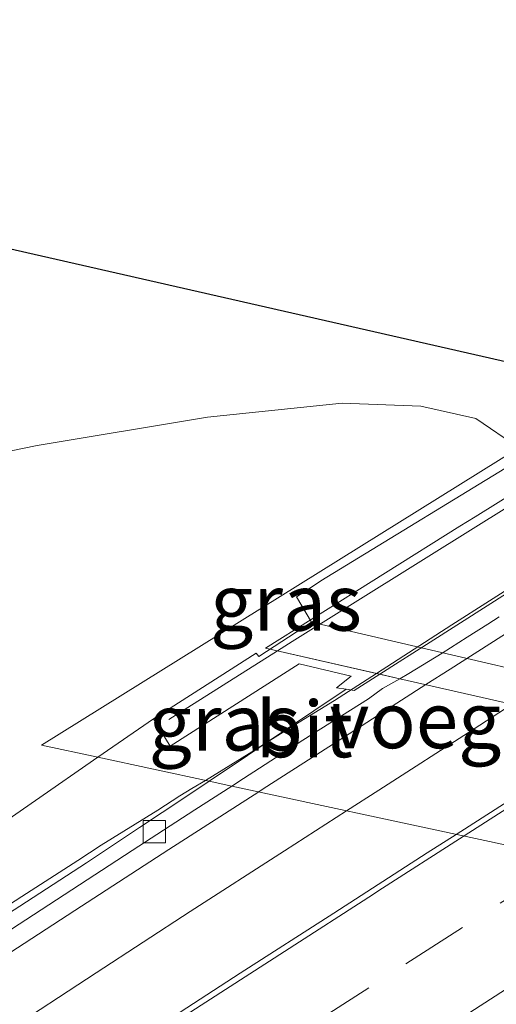
# Model space of a CAD drawing. Units: metres. Extents: x 200000 to 210015, y 462500 to 468753.
# Drawn here: x 200039 to 200060, y 467940 to 467984 of the extents above; entities that cross this region are included whole.
import ezdxf
from ezdxf.enums import TextEntityAlignment as Align

# ---------------------------------------------------------------- set-up
doc = ezdxf.new("R2010")
doc.units = ezdxf.units.M
doc.linetypes.add('VW-3-9_STREEP', pattern=[12, 3, -9])
doc.layers.get('0').update_dxf_attribs({"lineweight": 25})
for name, color, linetype, lineweight in [('B-ME-BV-GELEIDECONSTRUCTIE-GELEIDERAIL-L-B1', 213, 'BV-GELEIDERAIL', 18), ('B-ME-BV-GELEIDECONSTRUCTIE-GELEIDERAIL-L-B2', 213, 'BV-GELEIDERAIL', 18), ('B-ME-GW-KRUINLIJN-L-B1', 93, 'Continuous', 18), ('B-ME-GW-TEENLIJN-L-B1', 93, 'Continuous', 18), ('B-ME-IE-GRASLAND-GV-B6', 93, 'Continuous', 18), ('B-ME-IE-HULPGEOMETRIE-L-B1', 53, 'Continuous', 18), ('B-ME-KG-KADASTRAAL-OPNAMEDTMGRENS-L-B1', 10, 'Continuous', 25), ('B-ME-KW-LANDHOOFD-GV-B6', 173, 'Continuous', 18), ('B-ME-KW-LEUNING-L-B1', 8, 'Continuous', 18), ('B-ME-KW-LEUNING-L-B2', 8, 'Continuous', 18), ('B-ME-KW-VIADUCT-GV-B7', 173, 'Continuous', 18), ('B-ME-KW-VOEGOVERGANG-L-B2', 8, 'Continuous', 18), ('B-ME-OB-BEKLEDING-GV-B6', 253, 'Continuous', 18), ('B-ME-VH-VERH_SOORT-BITUMEN-GV-B6', 8, 'IE-TERREINAFSCHEIDING-NATUURLIJK-HOUTWAL', 18), ('B-ME-VH-VERH_SOORT-BITUMEN-GV-B7', 8, 'IE-TERREINAFSCHEIDING-NATUURLIJK-HOUTWAL', 18), ('B-ME-VV-KOLK-S-B1', 8, 'Continuous', 18), ('B-ME-VW-MARKERING-39STREEP-015-L-B1', 255, 'VW-3-9_STREEP', 18), ('B-ME-VW-MARKERING-STREEP-015-L-B1', 7, 'Continuous', 18), ('B-ME-VW-MARKERING-STREEP-015-L-B2', 7, 'Continuous', 18)]:
    doc.layers.add(name, color=color, linetype=linetype, lineweight=lineweight)
doc.styles.add('NLCS-ISO', font='NLCS-ISO.TTF')
doc.linetypes.add('BV-GELEIDERAIL', pattern='A,10,-3,[108,NLCS.SHX,S=1,R=0,X=0,Y=0],-3', length=16)
doc.linetypes.add('IE-TERREINAFSCHEIDING-NATUURLIJK-HOUTWAL', pattern='A,7,-1.5,[67,NLCS.SHX,S=0.75,R=45,X=0,Y=0],-1.5,7,-1.5,[70,NLCS.SHX,S=0.75,R=0,X=0,Y=0],-1.5', length=20)

# ---------------------------------------------------------------- blocks, each defined once
blk = doc.blocks.new('kolk')
blk.add_lwpolyline([(-0.5, -0.5), (0.5, -0.5), (0.5, 0.5), (-0.5, 0.5)], close=True)

msp = doc.modelspace()

# ---------------------------------------------------------------- linework, layer by layer
at = {"layer": 'B-ME-BV-GELEIDECONSTRUCTIE-GELEIDERAIL-L-B1'}
for points in [[(200046.8957, 467949.9394, 14.5209), (200048.8503, 467951.1419, 14.5124), (200050.8853, 467952.4135, 14.4874), (200052.6437, 467953.5054, 14.4714), (200054.5256, 467954.7075, 14.4654)], [(200000, 467919.3982, 14.3684), (200001.0642, 467920.1088, 14.373), (200003.5617, 467921.7707, 14.3959), (200006.0653, 467923.4233, 14.4251), (200008.5708, 467925.073, 14.4569), (200011.0791, 467926.7186, 14.4803), (200013.5879, 467928.3634, 14.4981), (200016.0965, 467930.0087, 14.5109), (200018.6093, 467931.6475, 14.519), (200021.1189, 467933.2912, 14.5151), (200023.6279, 467934.9359, 14.5145), (200026.1368, 467936.5806, 14.5149), (200028.6454, 467938.2259, 14.5239), (200031.1517, 467939.8747, 14.5277), (200033.6666, 467941.5101, 14.5338), (200036.188, 467943.1358, 14.5404), (200038.7087, 467944.7624, 14.5408), (200041.2128, 467946.3749, 14.538), (200042.2555, 467947.0539, 14.5328), (200044.7813, 467948.6168, 14.5299), (200045.7546, 467949.25, 14.5287), (200046.2951, 467949.5699, 14.5235), (200046.8957, 467949.9394, 14.5209)]]:
    msp.add_polyline3d(points, dxfattribs=at)
at = {"layer": 'B-ME-BV-GELEIDECONSTRUCTIE-GELEIDERAIL-L-B2'}
msp.add_polyline3d([(200054.5256, 467954.7075, 14.4654), (200057.8785, 467956.8751, 14.4613), (200061.2364, 467959.0178, 14.4473), (200064.6466, 467961.2023, 14.4367), (200067.9742, 467963.3256, 14.4289), (200071.3395, 467965.4392, 14.4193), (200074.7062, 467967.5937, 14.4098), (200078.0636, 467969.7631, 14.4052), (200081.4132, 467971.9432, 14.376), (200084.7902, 467974.1402, 14.3728), (200088.1451, 467976.3151, 14.3673), (200091.5236, 467978.5092, 14.3643), (200094.8966, 467980.681, 14.3443), (200098.2482, 467982.847, 14.3355)], dxfattribs=at)
at = {"layer": 'B-ME-GW-KRUINLIJN-L-B1'}
msp.add_line((200044.5802, 467952.6875, 13.6908), (200042.1044, 467950.9708, 13.6921), dxfattribs=at)
msp.add_polyline3d([(200042.1044, 467950.9708, 13.6921), (200036.5269, 467947.1033, 13.695), (200036.4017, 467947.0165, 13.6951), (200028.3933, 467941.3685, 13.6207), (200020.3849, 467935.7205, 13.5464), (200019.8198, 467935.322, 13.5412), (200014.9612, 467931.9145, 13.6585), (200006.8422, 467926.4267, 13.5752), (200000, 467921.8019, 13.505)], dxfattribs=at)
at = {"layer": 'B-ME-GW-TEENLIJN-L-B1'}
msp.add_polyline3d([(200000, 467946.3552, 7.0586), (200002.3259, 467947.9788, 7.0537), (200010.563, 467953.2883, 7.0431), (200013.2771, 467955.0378, 7.0396), (200020.4729, 467958.9309, 7.2324), (200026.7761, 467961.4641, 7.387), (200032.782, 467963.5129, 7.4119), (200039.4001, 467964.8699, 7.4451), (200046.989, 467966.1311, 7.4558), (200052.9861, 467966.7571, 7.5359), (200056.4928, 467966.6142, 7.4941), (200058.9513, 467966.0637, 7.465), (200060.8658, 467964.7552, 7.4362)], dxfattribs=at)
at = {"layer": 'B-ME-IE-GRASLAND-GV-B6'}
for points in [[(200020.5914, 467977.651, 7.3013), (200065.2336, 467967.4744, 7.6495), (200060.8658, 467964.7552, 7.4362), (200058.9513, 467966.0637, 7.465), (200056.4928, 467966.6142, 7.4941), (200052.9861, 467966.7571, 7.5359), (200046.989, 467966.1311, 7.4558), (200039.4001, 467964.8699, 7.4451), (200032.782, 467963.5129, 7.4119)], [(200000, 467946.3552, 7.0586), (200002.3259, 467947.9788, 7.0537), (200010.563, 467953.2883, 7.0431), (200013.2771, 467955.0378, 7.0396), (200020.4729, 467958.9309, 7.2324), (200026.7761, 467961.4641, 7.387), (200032.782, 467963.5129, 7.4119), (200039.4001, 467964.8699, 7.4451), (200046.989, 467966.1311, 7.4558), (200052.9861, 467966.7571, 7.5359), (200056.4928, 467966.6142, 7.4941), (200058.9513, 467966.0637, 7.465), (200060.8658, 467964.7552, 7.4362), (200039.5927, 467951.5115, 14.2179), (200042.1044, 467950.9708, 13.6921), (200036.5269, 467947.1033, 13.695), (200036.4017, 467947.0165, 13.6951), (200028.3933, 467941.3685, 13.6207), (200020.3849, 467935.7205, 13.5464), (200019.8198, 467935.322, 13.5412), (200014.9612, 467931.9145, 13.6585), (200006.8422, 467926.4267, 13.5752), (200000, 467921.8019, 13.505), (200000, 467946.3552, 7.0586)], [(200044.5802, 467952.6875, 13.6908), (200042.1044, 467950.9708, 13.6921), (200039.5927, 467951.5115, 14.2179), (200060.8658, 467964.7552, 7.4362), (200061.3884, 467964.5395, 7.4182), (200052.041, 467958.829, 11.01), (200051.404, 467958.399, 11.267), (200050.963, 467958.121, 11.374), (200051.6213, 467956.9915, 11.5637), (200049.2782, 467955.4665, 12.6456), (200049.1547, 467955.6111, 12.603), (200044.5802, 467952.6875, 13.6908)], [(200047.0631, 467949.9034, 13.8827), (200042.1044, 467950.9708, 13.6921), (200044.5802, 467952.6875, 13.6908), (200045.3279, 467951.4636, 13.7325), (200051.0721, 467955.1356, 13.7358), (200053.3974, 467954.5888, 13.7365), (200052.7403, 467954.0593, 13.757), (200053.1738, 467954.0063, 13.8337), (200050.2837, 467952.075, 13.84), (200048.7764, 467951.05, 13.8658), (200047.0631, 467949.9034, 13.8827)], [(200036.5269, 467947.1033, 13.695), (200042.1044, 467950.9708, 13.6921), (200047.0631, 467949.9034, 13.8827), (200045.978, 467949.1771, 13.8933), (200043.9565, 467947.8315, 13.8906), (200041.5911, 467946.2664, 13.8951), (200038.928, 467944.5296, 13.8883), (200034.4221, 467941.6129, 13.8955)]]:
    msp.add_polyline3d(points, dxfattribs=at)
at = {"layer": 'B-ME-IE-HULPGEOMETRIE-L-B1'}
msp.add_polyline3d([(200145.6111, 467917.1206, 13.6455), (200136.2213, 467928.9502, 13.9303), (200133.2114, 467931.0969, 13.6139), (200127.7922, 467932.288, 13.7295), (200106.4759, 467936.9739, 14.129), (200100.6992, 467938.2445, 14), (200099.7973, 467938.4428, 14.0235), (200075.8258, 467943.7116, 14.4397), (200069.3882, 467945.0974, 14.1232), (200048.0763, 467949.6852, 13.8753), (200047.0631, 467949.9034, 13.8827), (200042.1044, 467950.9708, 13.6921), (200039.5927, 467951.5115, 14.2179), (200060.8658, 467964.7552, 7.4362), (200065.2336, 467967.4744, 7.6495)], dxfattribs=at)
at = {"layer": 'B-ME-KG-KADASTRAAL-OPNAMEDTMGRENS-L-B1'}
msp.add_polyline3d([(200000, 467958.3293, 6.758), (200016.9996, 467969.5215, 6.5311), (200017.4128, 467970.4568, 6.5311), (200017.8338, 467971.4097, 5.7243), (200019.1138, 467974.3066, 5.7243), (200020.0208, 467976.3595, 7.3013), (200020.5914, 467977.651, 7.3013), (200065.2336, 467967.4744, 7.6495)], dxfattribs=at)
at = {"layer": 'B-ME-KW-LANDHOOFD-GV-B6'}
for points in [[(200055.562, 467954.4709, 13.8246), (200054.6733, 467954.6737, 13.7759), (200053.5318, 467953.9432, 13.7893), (200053.1738, 467954.0063, 13.8337), (200052.7403, 467954.0593, 13.757), (200053.3974, 467954.5888, 13.7365), (200051.0721, 467955.1356, 13.7358), (200045.3279, 467951.4636, 13.7325), (200044.5802, 467952.6875, 13.6908), (200049.1547, 467955.6111, 12.603), (200049.2782, 467955.4665, 12.6456), (200051.6213, 467956.9915, 11.5637), (200084.9957, 467949.2125, 12.2909), (200125.7102, 467939.9887, 11.7155)], [(200106.754, 467942.8897, 14.0365), (200082.9939, 467948.3027, 14.4599), (200076.5332, 467949.7105, 14.1717), (200055.562, 467954.4709, 13.8246)]]:
    msp.add_polyline3d(points, dxfattribs=at)
at = {"layer": 'B-ME-KW-LEUNING-L-B1'}
msp.add_line((200045.2622, 467952.6592, 14.1165), (200050.1054, 467955.7162, 14.1151), dxfattribs=at)
at = {"layer": 'B-ME-KW-LEUNING-L-B2'}
msp.add_polyline3d([(200050.1054, 467955.7162, 14.1151), (200050.7573, 467956.1277, 14.1149), (200059.0719, 467961.3148, 14.0866), (200067.384, 467966.5002, 14.0583), (200075.7006, 467971.6842, 14.0325), (200084.0172, 467976.8681, 14.0067), (200084.158, 467976.9558, 14.0063), (200092.5015, 467982.0964, 13.9907), (200094.3085, 467983.2097, 13.9873), (200098.4883, 467985.7618, 13.9867), (200106.8924, 467990.8027, 13.9469), (200107.9187, 467991.4183, 13.9421), (200116.3228, 467996.4592, 13.92), (200116.6673, 467996.6658, 13.9191), (200123.8065, 468000.948, 13.9124), (200130.4873, 468004.8967, 13.9043), (200135.9042, 468008.0985, 13.9708), (200137.113, 468008.8563, 13.9718)], dxfattribs=at)
at = {"layer": 'B-ME-KW-VIADUCT-GV-B7'}
msp.add_polyline3d([(200077.845, 467949.4246, 14.2302), (200076.5332, 467949.7105, 14.1717), (200055.562, 467954.4709, 13.8246), (200049.5805, 467955.836, 14.1187), (200051.6124, 467957.1157, 14.1156), (200058.2442, 467961.2659, 14.0993), (200058.9219, 467961.6876, 14.0978), (200067.2425, 467966.8652, 14.0791), (200067.5422, 467967.0517, 14.0787), (200075.8619, 467972.2307, 14.0659), (200077.1462, 467973.0299, 14.0613), (200085.4667, 467978.2075, 14.0321), (200086.6939, 467978.966, 14.0303), (200095.03, 467984.1185, 14.0176), (200097.8292, 467985.8364, 14.0007)], dxfattribs=at)
at = {"layer": 'B-ME-KW-VOEGOVERGANG-L-B2'}
msp.add_polyline3d([(200077.845, 467949.4246, 14.2302), (200076.5332, 467949.7105, 14.1717), (200055.562, 467954.4709, 13.8246), (200054.6733, 467954.6737, 13.7759), (200049.5805, 467955.836, 14.1187)], dxfattribs=at)
at = {"layer": 'B-ME-OB-BEKLEDING-GV-B6'}
for points in [[(200051.6213, 467956.9915, 11.5637), (200050.963, 467958.121, 11.374), (200051.404, 467958.399, 11.267), (200052.041, 467958.829, 11.01), (200061.3884, 467964.5395, 7.4182), (200071.6994, 467962.2174, 7.4294), (200076.066, 467961.4359, 7.4345), (200079.5527, 467960.7538, 7.4335), (200083.7579, 467959.8232, 7.4855), (200088.0828, 467958.7979, 7.4711), (200091.6856, 467957.8887, 7.4599), (200097.5848, 467956.3998, 7.4417)], [(200125.7102, 467939.9887, 11.7155), (200084.9957, 467949.2125, 12.2909), (200051.6213, 467956.9915, 11.5637)]]:
    msp.add_polyline3d(points, dxfattribs=at)
at = {"layer": 'B-ME-VH-VERH_SOORT-BITUMEN-GV-B6'}
for points in [[(200047.0631, 467949.9034, 13.8827), (200048.7764, 467951.05, 13.8658), (200050.2837, 467952.075, 13.84), (200053.1738, 467954.0063, 13.8337), (200053.5318, 467953.9432, 13.7893), (200054.6733, 467954.6737, 13.7759), (200055.562, 467954.4709, 13.8246), (200054.7859, 467954.0295, 13.8338), (200054.1693, 467953.5808, 13.8412), (200051.2429, 467951.7301, 13.8599), (200048.6008, 467950.0228, 13.8744), (200048.0763, 467949.6852, 13.8753), (200047.0631, 467949.9034, 13.8827)], [(200048.0763, 467949.6852, 13.8753), (200048.6008, 467950.0228, 13.8744), (200051.2429, 467951.7301, 13.8599), (200054.1693, 467953.5808, 13.8412), (200054.7859, 467954.0295, 13.8338), (200055.562, 467954.4709, 13.8246), (200076.5332, 467949.7105, 14.1717), (200075.7571, 467949.2182, 14.1746), (200072.177, 467946.9578, 14.1899), (200070.9382, 467946.1291, 14.1273), (200070.4753, 467945.7867, 14.114), (200069.3882, 467945.0974, 14.1232), (200048.0763, 467949.6852, 13.8753)], [(200034.4221, 467941.6129, 13.8955), (200038.928, 467944.5296, 13.8883), (200041.5911, 467946.2664, 13.8951), (200043.9565, 467947.8315, 13.8906), (200045.978, 467949.1771, 13.8933), (200047.0631, 467949.9034, 13.8827)], [(200047.0631, 467949.9034, 13.8827), (200048.0763, 467949.6852, 13.8753), (200046.425, 467948.6226, 13.8782), (200043.6321, 467946.8118, 13.8843), (200037.2151, 467942.635, 13.8849)], [(200037.2151, 467942.635, 13.8849), (200043.6321, 467946.8118, 13.8843), (200046.425, 467948.6226, 13.8782), (200048.0763, 467949.6852, 13.8753), (200069.3882, 467945.0974, 14.1232), (200068.4514, 467944.5035, 14.1311), (200065.4813, 467942.6553, 14.1473), (200062.8835, 467941.0592, 14.1614), (200061.0213, 467939.9156, 14.1738), (200058.726, 467938.4879, 14.1795), (200055.3342, 467936.373, 14.1838), (200050.1565, 467933.0836, 14.1947), (200047.9255, 467931.6663, 14.2123), (200044.2188, 467929.2651, 14.2035), (200041.6225, 467927.5678, 14.1989), (200041.0302, 467927.1806, 14.2136), (200040.7474, 467926.996, 14.2399), (200040.4297, 467926.7887, 14.2522), (200040.2527, 467926.6732, 14.2337), (200040.024, 467926.524, 14.2), (200038.7117, 467925.6676, 14.1993), (200034.3997, 467922.8357, 14.1848)]]:
    msp.add_polyline3d(points, dxfattribs=at)
at = {"layer": 'B-ME-VH-VERH_SOORT-BITUMEN-GV-B7'}
for points in [[(200059.9939, 467957.2277, 13.8181), (200059.4842, 467956.9039, 13.8205), (200058.5588, 467956.3168, 13.825), (200057.4509, 467955.6073, 13.8289), (200055.9709, 467954.7035, 13.8198), (200055.562, 467954.4709, 13.8246), (200054.6733, 467954.6737, 13.7759), (200055.533, 467955.2239, 13.7658), (200056.7551, 467956.0022, 13.7586), (200059.6218, 467957.824, 13.7462), (200063.781, 467960.4885, 13.7239)], [(200076.5332, 467949.7105, 14.1717), (200055.562, 467954.4709, 13.8246), (200055.9709, 467954.7035, 13.8198), (200057.4509, 467955.6073, 13.8289), (200058.5588, 467956.3168, 13.825), (200059.4842, 467956.9039, 13.8205), (200059.9939, 467957.2277, 13.8181)]]:
    msp.add_polyline3d(points, dxfattribs=at)
at = {"layer": 'B-ME-VW-MARKERING-39STREEP-015-L-B1'}
msp.add_polyline3d([(200063.126, 467946.4455, 14.0978), (200062.5637, 467946.0844, 14.099), (200058.3566, 467943.3826, 14.1196), (200054.1759, 467940.6967, 14.1328), (200050.0368, 467938.028, 14.1378), (200045.8354, 467935.3172, 14.1516), (200041.6781, 467932.609, 14.1557), (200037.657, 467929.9878, 14.1497), (200033.6073, 467927.3474, 14.1419), (200029.4864, 467924.6495, 14.1297), (200025.3044, 467921.9089, 14.1192), (200021.1572, 467919.1749, 14.1084), (200016.9795, 467916.4277, 14.0898), (200012.9688, 467913.7742, 14.0649), (200008.8714, 467911.0413, 14.0381), (200004.7119, 467908.2667, 14.013), (200000.5673, 467905.5016, 13.9866), (200000, 467905.1228, 13.9834)], dxfattribs=at)
at = {"layer": 'B-ME-VW-MARKERING-STREEP-015-L-B1'}
for points in [[(200049.2728, 467949.4277, 13.8932), (200049.474, 467949.557, 13.8926), (200053.682, 467952.253, 13.8704), (200056.728, 467954.2063, 13.851)], [(200060.5739, 467953.3332, 13.9106), (200058.8313, 467952.2066, 13.9189), (200054.6236, 467949.51, 13.9429), (200053.187, 467948.5851, 13.9493)], [(200065.4164, 467952.234, 13.989), (200060.9661, 467949.3853, 14.0115), (200058.0717, 467947.5335, 14.0219)], [(200065.7577, 467952.1565, 13.9975), (200062.6035, 467950.136, 14.0067), (200058.4236, 467947.4638, 14.0291)], [(200000, 467917.1353, 13.7523), (200003.475, 467919.445, 13.7737), (200007.637, 467922.212, 13.8057), (200011.808, 467924.965, 13.8415), (200015.985, 467927.71, 13.8617), (200020.159, 467930.46, 13.8824), (200024.34, 467933.199, 13.8839), (200028.511, 467935.952, 13.8921), (200032.696, 467938.686, 13.9015), (200036.881, 467941.418, 13.9057), (200041.075, 467944.137, 13.9071), (200045.27, 467946.854, 13.9054), (200049.2728, 467949.4277, 13.8932)], [(200053.187, 467948.5851, 13.9493), (200050.4206, 467946.804, 13.9618), (200046.2241, 467944.0893, 13.9724), (200042.0329, 467941.3642, 13.9717), (200037.8563, 467938.62, 13.9742), (200033.6652, 467935.8951, 13.9749), (200029.4765, 467933.1676, 13.9687), (200025.299, 467930.4229, 13.958), (200021.1229, 467927.6771, 13.9482), (200016.9457, 467924.9314, 13.9314), (200012.7689, 467922.1852, 13.9088), (200008.5927, 467919.4394, 13.8798), (200004.4225, 467916.6832, 13.8504), (200000.2667, 467913.9069, 13.8268), (200000, 467913.7284, 13.8255)], [(200058.0717, 467947.5335, 14.0219), (200056.7863, 467946.7111, 14.0265), (200052.6139, 467944.0275, 14.0455), (200048.4452, 467941.3383, 14.0534), (200044.2825, 467938.6383, 14.0566), (200040.1189, 467935.94, 14.0626), (200035.9552, 467933.2426, 14.063), (200031.794, 467930.5415, 14.0565), (200027.6374, 467927.8313, 14.0475), (200023.4854, 467925.116, 14.0334), (200019.3395, 467922.3904, 14.0188), (200015.2026, 467919.6507, 14.0009), (200011.0673, 467916.9106, 13.9745), (200006.9672, 467914.1795, 13.9489), (200002.8124, 467911.4032, 13.9235), (200000, 467909.5298, 13.9078)], [(200058.4236, 467947.4638, 14.0291), (200054.5853, 467944.9997, 14.0449), (200054.3891, 467944.8744, 14.0459), (200050.4158, 467942.312, 14.0557), (200046.2488, 467939.619, 14.0585), (200042.0858, 467936.922, 14.0679), (200037.9864, 467934.2555, 14.0705), (200033.843, 467931.5742, 14.065), (200029.6839, 467928.8701, 14.0581), (200025.531, 467926.1562, 14.0456), (200021.3814, 467923.4359, 14.0336), (200017.2421, 467920.7026, 14.0164), (200013.1077, 467917.9597, 13.9933), (200008.9733, 467915.2183, 13.9663), (200004.8461, 467912.4654, 13.9407), (200000.7107, 467909.7055, 13.9167), (200000, 467909.2302, 13.913)], [(200067.7919, 467945.4411, 14.1781), (200064.734, 467943.485, 14.1814), (200060.529, 467940.782, 14.2045), (200056.329, 467938.071, 14.2177), (200052.138, 467935.347, 14.2291), (200047.939, 467932.636, 14.2444), (200043.747, 467929.913, 14.2445), (200039.563, 467927.178, 14.2414), (200035.377, 467924.446, 14.2309), (200031.199, 467921.703, 14.2156), (200027.015, 467918.967, 14.2085), (200022.84, 467916.219, 14.1966), (200018.663, 467913.474, 14.1771), (200014.496, 467910.714, 14.1485), (200010.326, 467907.957, 14.122), (200006.164, 467905.189, 14.0974), (200002.001, 467902.422, 14.0744), (200000, 467901.0837, 14.0623)]]:
    msp.add_polyline3d(points, dxfattribs=at)
at = {"layer": 'B-ME-VW-MARKERING-STREEP-015-L-B2'}
msp.add_polyline3d([(200056.728, 467954.2063, 13.851), (200057.8058, 467954.8974, 13.8442), (200061.8826, 467957.4906, 13.83), (200066.0811, 467960.1718, 13.8155), (200070.2866, 467962.8416, 13.8009), (200074.4919, 467965.5111, 13.784), (200078.7044, 467968.1714, 13.7701), (200082.9202, 467970.8246, 13.7624), (200087.1386, 467973.4741, 13.7455), (200091.3641, 467976.1131, 13.7323), (200095.5926, 467978.7471, 13.7222), (200099.8263, 467981.3718, 13.7098), (200104.0653, 467983.9878, 13.6979), (200108.3113, 467986.5938, 13.6893), (200112.5516, 467989.2074, 13.6717), (200116.8072, 467991.7974, 13.6632), (200121.0652, 467994.3824, 13.6529), (200125.3264, 467996.9631, 13.634), (200129.5941, 467999.5336, 13.6231), (200131.766, 468000.85, 13.621)], dxfattribs=at)

# ---------------------------------------------------------------- block references
at = {"layer": 'B-ME-VV-KOLK-S-B1', "rotation": 90}
msp.add_blockref('kolk', (200044.619, 467947.655, 13.767), dxfattribs=at)

# ---------------------------------------------------------------- texts
at = {"layer": 'B-ME-IE-GRASLAND-GV-B6', "ltscale": 0.2, "style": 'NLCS-ISO'}
for p in [(200050.4905, 467957.863), (200047.7509, 467952.5195)]:
    msp.add_text('gras', height=2.5, dxfattribs=at).set_placement(p, align=Align.MIDDLE_CENTER)
at = {"layer": 'B-ME-KW-VOEGOVERGANG-L-B2', "ltscale": 0.2, "style": 'NLCS-ISO'}
msp.add_text('voegovergang', height=2.5, dxfattribs=at).set_placement((200063.7109, 467952.6222), align=Align.MIDDLE_CENTER)
at = {"layer": 'B-ME-VH-VERH_SOORT-BITUMEN-GV-B6', "ltscale": 0.2, "style": 'NLCS-ISO'}
msp.add_text('bit', height=2.5, dxfattribs=at).set_placement((200051.3011, 467952.2193), align=Align.MIDDLE_CENTER)

doc.saveas('drawing.dxf')
